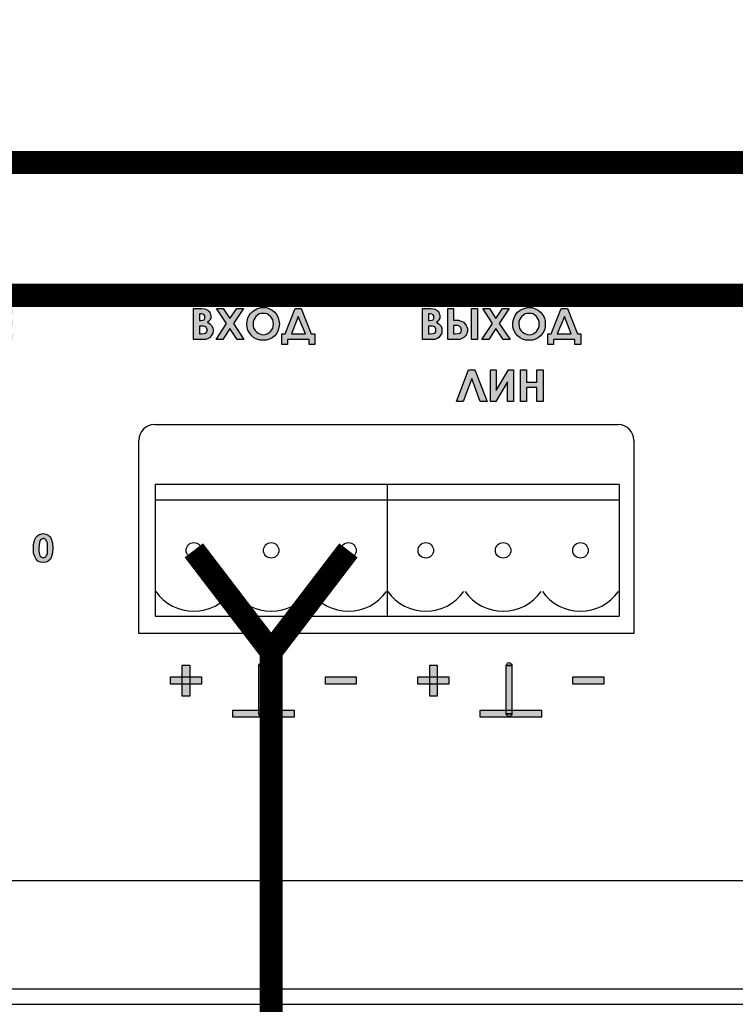
# Model space of a CAD drawing. Units: millimetres. Extents: x 1498 to 1926, y 1071 to 1309.
# Drawn here: x 1779 to 1791, y 1262 to 1278 of the extents above; entities that cross this region are included whole.
import ezdxf

# ---------------------------------------------------------------- set-up
doc = ezdxf.new("R2010")
doc.units = ezdxf.units.MM
doc.layers.add('Кабели', color=7, linetype='Continuous')

# ---------------------------------------------------------------- blocks, each defined once
blk = doc.blocks.new('A$C70497058')
at = {"color": 8}
for p, q in [((1.5, 3.5), (217, 3.5)), ((1, 0), (217.5, 0))]:
    blk.add_line(p, q, dxfattribs=at)
blk = doc.blocks.new('A$C0D180A73')
h = blk.add_hatch(color=8)
h.dxf.hatch_style = 1
h.paths.add_polyline_path([(52.869, 9.437), (52.369, 9.437), (52.369, 9.315), (52.869, 9.315)])
h.paths.add_polyline_path([(53.093, 11.352), (53.106, 11.393), (53.242, 11.751), (53.14, 11.751), (53.045, 11.474), (52.923, 11.751), (52.815, 11.751), (52.998, 11.366), (52.984, 11.345), (52.971, 11.339), (52.957, 11.332), (52.944, 11.332), (52.923, 11.332), (52.91, 11.339), (52.89, 11.352), (52.869, 11.372), (52.808, 11.311), (52.842, 11.278), (52.876, 11.257), (52.91, 11.237), (52.944, 11.237), (52.971, 11.237), (52.991, 11.244), (53.011, 11.251), (53.032, 11.264), (53.052, 11.284), (53.072, 11.311)])
h.paths.add_polyline_path([(53.465, 11.352), (53.431, 11.379), (53.404, 11.413), (53.384, 11.454), (53.377, 11.501), (53.384, 11.535), (53.39, 11.569), (53.404, 11.596), (53.431, 11.623), (53.458, 11.643), (53.485, 11.663), (53.519, 11.67), (53.553, 11.67), (53.593, 11.67), (53.634, 11.657), (53.668, 11.63), (53.708, 11.602), (53.776, 11.663), (53.749, 11.69), (53.729, 11.711), (53.702, 11.724), (53.675, 11.738), (53.614, 11.758), (53.553, 11.765), (53.519, 11.765), (53.478, 11.758), (53.451, 11.745), (53.417, 11.731), (53.384, 11.711), (53.357, 11.69), (53.336, 11.663), (53.316, 11.636), (53.302, 11.609), (53.289, 11.575), (53.282, 11.542), (53.282, 11.501), (53.289, 11.447), (53.302, 11.393), (53.323, 11.352), (53.357, 11.311), (53.397, 11.278), (53.445, 11.251), (53.492, 11.237), (53.553, 11.237), (53.614, 11.237), (53.668, 11.257), (53.715, 11.284), (53.769, 11.332), (53.708, 11.399), (53.668, 11.366), (53.627, 11.345), (53.593, 11.332), (53.553, 11.325), (53.505, 11.332)])
h.paths.add_polyline_path([(54.128, 11.562), (54.128, 11.251), (54.229, 11.251), (54.229, 11.751), (54.148, 11.751), (53.952, 11.427), (53.952, 11.751), (53.857, 11.751), (53.857, 11.251), (53.938, 11.251)])
h.paths.add_polyline_path([(54.527, 11.623), (54.669, 11.251), (54.771, 11.251), (54.581, 11.751), (54.48, 11.751), (54.284, 11.251), (54.385, 11.251)])
h.paths.add_polyline_path([(54.926, 11.474), (55.109, 11.474), (55.109, 11.569), (54.926, 11.569), (54.926, 11.657), (55.109, 11.657), (55.109, 11.751), (54.832, 11.751), (54.832, 11.251), (55.109, 11.251), (55.109, 11.345), (54.926, 11.345)])
h.paths.add_polyline_path([(55.299, 11.467), (55.468, 11.467), (55.468, 11.251), (55.562, 11.251), (55.562, 11.751), (55.468, 11.751), (55.468, 11.562), (55.299, 11.562), (55.299, 11.751), (55.197, 11.751), (55.197, 11.251), (55.299, 11.251)])
h.paths.add_polyline_path([(55.955, 11.562), (55.955, 11.251), (56.05, 11.251), (56.05, 11.751), (55.968, 11.751), (55.772, 11.427), (55.772, 11.751), (55.677, 11.751), (55.677, 11.251), (55.765, 11.251)])
h.paths.add_polyline_path([(56.442, 11.345), (56.259, 11.345), (56.259, 11.474), (56.442, 11.474), (56.442, 11.569), (56.259, 11.569), (56.259, 11.657), (56.442, 11.657), (56.442, 11.751), (56.165, 11.751), (56.165, 11.251), (56.442, 11.251)])
h.paths.add_polyline_path([(57.051, 7.698), (57.071, 7.739), (57.085, 7.8), (57.092, 7.874), (57.085, 7.955), (57.071, 8.009), (57.058, 8.036), (57.051, 8.057), (57.031, 8.07), (57.017, 8.084), (56.977, 8.104), (56.936, 8.111), (56.895, 8.104), (56.868, 8.097), (56.841, 8.077), (56.814, 8.05), (56.801, 8.016), (56.787, 7.976), (56.78, 7.928), (56.78, 7.874), (56.78, 7.793), (56.801, 7.739), (56.821, 7.698), (56.848, 7.664), (56.889, 7.651), (56.936, 7.644), (56.983, 7.651), (57.017, 7.664)])
h.paths.add_polyline_path([(56.936, 7.718), (56.923, 7.725), (56.909, 7.732), (56.895, 7.739), (56.882, 7.752), (56.875, 7.773), (56.868, 7.8), (56.862, 7.833), (56.862, 7.867), (56.868, 7.928), (56.875, 7.969), (56.882, 7.996), (56.895, 8.016), (56.916, 8.023), (56.936, 8.03), (56.95, 8.03), (56.963, 8.023), (56.977, 8.009), (56.983, 7.996), (56.997, 7.976), (57.004, 7.949), (57.004, 7.915), (57.004, 7.874), (57.004, 7.833), (57.004, 7.8), (56.997, 7.773), (56.983, 7.752), (56.977, 7.739), (56.963, 7.732), (56.95, 7.725)], flags=16)
h.paths.add_polyline_path([(52.68, 6.44), (52.558, 6.44), (52.558, 6.311), (52.68, 6.311)])
h.paths.add_polyline_path([(52.68, 6.629), (52.558, 6.629), (52.558, 6.44), (52.68, 6.44)])
h.paths.add_polyline_path([(52.558, 6.44), (52.369, 6.44), (52.369, 6.311), (52.558, 6.311)])
h.paths.add_polyline_path([(52.68, 6.311), (52.558, 6.311), (52.558, 6.128), (52.68, 6.128)])
h.paths.add_polyline_path([(52.869, 6.44), (52.68, 6.44), (52.68, 6.311), (52.869, 6.311)])
h = blk.add_hatch(color=8)
h.dxf.hatch_style = 1
h.paths.add_polyline_path([(60.712, 11.352), (60.732, 11.399), (60.746, 11.447), (60.752, 11.501), (60.746, 11.555), (60.732, 11.602), (60.712, 11.65), (60.678, 11.69), (60.637, 11.724), (60.59, 11.745), (60.543, 11.765), (60.488, 11.765), (60.455, 11.765), (60.421, 11.758), (60.387, 11.745), (60.36, 11.731), (60.333, 11.711), (60.306, 11.69), (60.279, 11.663), (60.265, 11.636), (60.245, 11.602), (60.238, 11.569), (60.231, 11.535), (60.225, 11.501), (60.231, 11.447), (60.245, 11.399), (60.272, 11.352), (60.306, 11.311), (60.34, 11.278), (60.387, 11.257), (60.434, 11.237), (60.495, 11.237), (60.543, 11.237), (60.59, 11.257), (60.637, 11.278), (60.678, 11.311)])
h.paths.add_polyline_path([(60.434, 11.339), (60.407, 11.352), (60.387, 11.366), (60.36, 11.393), (60.34, 11.427), (60.326, 11.46), (60.326, 11.501), (60.326, 11.535), (60.34, 11.569), (60.353, 11.596), (60.373, 11.623), (60.401, 11.643), (60.428, 11.663), (60.455, 11.67), (60.488, 11.67), (60.522, 11.67), (60.556, 11.663), (60.583, 11.643), (60.61, 11.623), (60.631, 11.596), (60.644, 11.569), (60.651, 11.535), (60.658, 11.501), (60.651, 11.467), (60.644, 11.433), (60.631, 11.406), (60.61, 11.379), (60.583, 11.359), (60.556, 11.339), (60.522, 11.332), (60.495, 11.325), (60.461, 11.332)], flags=16)
h.paths.add_polyline_path([(60.17, 11.751), (60.062, 11.751), (59.954, 11.589), (59.846, 11.751), (59.737, 11.751), (59.9, 11.508), (59.731, 11.251), (59.839, 11.251), (59.954, 11.427), (60.069, 11.251), (60.177, 11.251), (60.008, 11.508)])
h.paths.add_polyline_path([(59.629, 11.501), (59.589, 11.528), (59.616, 11.548), (59.629, 11.569), (59.643, 11.596), (59.643, 11.623), (59.643, 11.643), (59.636, 11.663), (59.629, 11.684), (59.616, 11.704), (59.602, 11.717), (59.582, 11.731), (59.568, 11.738), (59.541, 11.745), (59.501, 11.751), (59.44, 11.751), (59.365, 11.751), (59.365, 11.251), (59.507, 11.251), (59.561, 11.251), (59.602, 11.264), (59.636, 11.284), (59.656, 11.318), (59.677, 11.352), (59.683, 11.393), (59.677, 11.44), (59.656, 11.474)])
h.paths.add_polyline_path([(59.46, 11.467), (59.48, 11.467), (59.528, 11.467), (59.561, 11.454), (59.568, 11.44), (59.582, 11.427), (59.582, 11.413), (59.589, 11.399), (59.582, 11.372), (59.561, 11.352), (59.534, 11.345), (59.487, 11.339), (59.46, 11.339)], flags=16)
h.paths.add_polyline_path([(59.46, 11.555), (59.46, 11.663), (59.487, 11.663), (59.514, 11.657), (59.534, 11.65), (59.548, 11.63), (59.548, 11.609), (59.548, 11.589), (59.534, 11.569), (59.514, 11.562), (59.48, 11.555)], flags=16)
h.paths.add_polyline_path([(61.328, 11.339), (61.267, 11.339), (61.104, 11.751), (61.01, 11.751), (60.847, 11.339), (60.793, 11.339), (60.793, 11.169), (60.881, 11.169), (60.881, 11.251), (61.233, 11.251), (61.233, 11.169), (61.328, 11.169)])
h.paths.add_polyline_path([(60.949, 11.339), (61.057, 11.623), (61.172, 11.339)], flags=16)
h.paths.add_polyline_path([(63.378, 11.352), (63.378, 11.393), (63.378, 11.44), (63.358, 11.474), (63.33, 11.501), (63.29, 11.528), (63.317, 11.548), (63.33, 11.569), (63.344, 11.596), (63.344, 11.623), (63.344, 11.643), (63.337, 11.663), (63.33, 11.684), (63.317, 11.704), (63.303, 11.717), (63.283, 11.731), (63.27, 11.738), (63.242, 11.745), (63.202, 11.751), (63.141, 11.751), (63.067, 11.751), (63.067, 11.251), (63.209, 11.251), (63.263, 11.251), (63.303, 11.264), (63.33, 11.284), (63.358, 11.318)])
h.paths.add_polyline_path([(63.161, 11.339), (63.161, 11.467), (63.182, 11.467), (63.229, 11.467), (63.263, 11.454), (63.27, 11.44), (63.283, 11.427), (63.283, 11.413), (63.283, 11.399), (63.283, 11.372), (63.263, 11.352), (63.236, 11.345), (63.182, 11.339)], flags=16)
h.paths.add_polyline_path([(63.161, 11.555), (63.161, 11.663), (63.188, 11.663), (63.215, 11.657), (63.236, 11.65), (63.249, 11.63), (63.249, 11.609), (63.249, 11.589), (63.236, 11.569), (63.215, 11.562), (63.182, 11.555)], flags=16)
h.paths.add_polyline_path([(63.763, 11.311), (63.777, 11.332), (63.784, 11.352), (63.791, 11.379), (63.791, 11.399), (63.791, 11.427), (63.784, 11.454), (63.77, 11.474), (63.763, 11.494), (63.73, 11.528), (63.689, 11.548), (63.648, 11.562), (63.588, 11.562), (63.567, 11.562), (63.567, 11.751), (63.473, 11.751), (63.473, 11.251), (63.615, 11.251), (63.669, 11.251), (63.703, 11.264), (63.736, 11.284)])
h.paths.add_polyline_path([(63.567, 11.339), (63.567, 11.474), (63.588, 11.474), (63.635, 11.474), (63.669, 11.46), (63.682, 11.447), (63.689, 11.433), (63.689, 11.42), (63.696, 11.406), (63.689, 11.372), (63.676, 11.352), (63.642, 11.345), (63.594, 11.339)], flags=16)
h.paths.add_polyline_path([(63.953, 11.751), (63.858, 11.751), (63.858, 11.251), (63.953, 11.251)])
h.paths.add_polyline_path([(64.305, 11.508), (64.467, 11.751), (64.359, 11.751), (64.251, 11.589), (64.149, 11.751), (64.041, 11.751), (64.197, 11.508), (64.027, 11.251), (64.136, 11.251), (64.251, 11.427), (64.372, 11.251), (64.481, 11.251)])
h.paths.add_polyline_path([(65.036, 11.399), (65.049, 11.447), (65.049, 11.501), (65.049, 11.555), (65.036, 11.602), (65.009, 11.65), (64.975, 11.69), (64.934, 11.724), (64.887, 11.745), (64.839, 11.765), (64.792, 11.765), (64.758, 11.765), (64.724, 11.758), (64.691, 11.745), (64.657, 11.731), (64.63, 11.711), (64.603, 11.69), (64.582, 11.663), (64.562, 11.636), (64.548, 11.602), (64.535, 11.569), (64.528, 11.535), (64.528, 11.501), (64.528, 11.447), (64.542, 11.399), (64.569, 11.352), (64.603, 11.311), (64.643, 11.278), (64.684, 11.257), (64.738, 11.237), (64.792, 11.237), (64.846, 11.237), (64.894, 11.257), (64.934, 11.278), (64.975, 11.311), (65.009, 11.352)])
h.paths.add_polyline_path([(64.636, 11.427), (64.63, 11.46), (64.623, 11.501), (64.623, 11.535), (64.636, 11.569), (64.65, 11.596), (64.67, 11.623), (64.697, 11.643), (64.724, 11.663), (64.758, 11.67), (64.792, 11.67), (64.826, 11.67), (64.853, 11.663), (64.88, 11.643), (64.907, 11.623), (64.927, 11.596), (64.941, 11.569), (64.954, 11.535), (64.954, 11.501), (64.954, 11.467), (64.941, 11.433), (64.927, 11.406), (64.907, 11.379), (64.88, 11.359), (64.853, 11.339), (64.826, 11.332), (64.792, 11.325), (64.758, 11.332), (64.731, 11.339), (64.711, 11.352), (64.684, 11.366), (64.657, 11.393)], flags=16)
h.paths.add_polyline_path([(65.624, 11.339), (65.57, 11.339), (65.408, 11.751), (65.306, 11.751), (65.144, 11.339), (65.09, 11.339), (65.09, 11.169), (65.184, 11.169), (65.184, 11.251), (65.53, 11.251), (65.53, 11.169), (65.624, 11.169)])
h.paths.add_polyline_path([(65.245, 11.339), (65.36, 11.623), (65.469, 11.339)], flags=16)
h.paths.add_polyline_path([(64.535, 10.757), (64.454, 10.757), (64.257, 10.425), (64.257, 10.757), (64.163, 10.757), (64.163, 10.249), (64.251, 10.249), (64.44, 10.567), (64.44, 10.249), (64.535, 10.249)])
h.paths.add_polyline_path([(64.745, 10.472), (64.914, 10.472), (64.914, 10.249), (65.015, 10.249), (65.015, 10.757), (64.914, 10.757), (64.914, 10.56), (64.745, 10.56), (64.745, 10.757), (64.65, 10.757), (64.65, 10.249), (64.745, 10.249)])
h.paths.add_polyline_path([(63.865, 10.621), (64, 10.249), (64.109, 10.249), (63.912, 10.757), (63.811, 10.757), (63.615, 10.249), (63.723, 10.249)])
h.paths.add_polyline_path([(65.996, 5.797), (65.496, 5.797), (65.496, 5.675), (65.996, 5.675)])
h.paths.add_polyline_path([(64.508, 5.979), (64.42, 5.979), (64.42, 5.249), (64.508, 5.249)])
h.paths.add_polyline_path([(64.42, 5.195), (64.42, 5.249), (63.994, 5.249), (63.994, 5.147), (64.995, 5.147), (64.995, 5.249), (64.508, 5.249), (64.508, 5.195), (64.508, 5.181), (64.494, 5.167), (64.481, 5.154), (64.467, 5.154), (64.447, 5.154), (64.433, 5.167), (64.427, 5.181)])
h.paths.add_polyline_path([(64.508, 5.249), (64.42, 5.249), (64.42, 5.195), (64.508, 5.195)], flags=17)
h.paths.add_polyline_path([(64.508, 5.181), (64.508, 5.195), (64.42, 5.195), (64.427, 5.181), (64.433, 5.167), (64.447, 5.154), (64.467, 5.154), (64.481, 5.154), (64.494, 5.167)], flags=17)
h.paths.add_polyline_path([(63.303, 5.675), (63.182, 5.675), (63.182, 5.485), (63.303, 5.485)])
h.paths.add_polyline_path([(63.303, 5.986), (63.182, 5.986), (63.182, 5.797), (63.303, 5.797)])
h.paths.add_polyline_path([(63.303, 5.797), (63.182, 5.797), (63.182, 5.675), (63.303, 5.675)])
h.paths.add_polyline_path([(63.493, 5.797), (63.303, 5.797), (63.303, 5.675), (63.493, 5.675)])
h.paths.add_polyline_path([(63.182, 5.797), (62.992, 5.797), (62.992, 5.675), (63.182, 5.675)])
h.paths.add_polyline_path([(61.991, 5.797), (61.497, 5.797), (61.497, 5.675), (61.991, 5.675)])
h.paths.add_polyline_path([(59.304, 5.986), (59.183, 5.986), (59.183, 5.797), (59.304, 5.797)])
h.paths.add_polyline_path([(59.304, 5.797), (59.183, 5.797), (59.183, 5.675), (59.304, 5.675)])
h.paths.add_polyline_path([(59.304, 5.675), (59.183, 5.675), (59.183, 5.485), (59.304, 5.485)])
h.paths.add_polyline_path([(59.183, 5.797), (58.993, 5.797), (58.993, 5.675), (59.183, 5.675)])
h.paths.add_polyline_path([(59.494, 5.797), (59.304, 5.797), (59.304, 5.675), (59.494, 5.675)])
h.paths.add_polyline_path([(60.509, 5.979), (60.421, 5.979), (60.421, 5.249), (60.509, 5.249)])
h.paths.add_polyline_path([(60.421, 5.249), (59.995, 5.249), (59.995, 5.147), (60.996, 5.147), (60.996, 5.249), (60.509, 5.249), (60.509, 5.195), (60.509, 5.181), (60.495, 5.167), (60.482, 5.154), (60.468, 5.154), (60.448, 5.154), (60.434, 5.167), (60.428, 5.181), (60.421, 5.195)])
h.paths.add_polyline_path([(60.509, 5.249), (60.421, 5.249), (60.421, 5.195), (60.509, 5.195)], flags=17)
h.paths.add_polyline_path([(60.509, 5.195), (60.421, 5.195), (60.428, 5.181), (60.434, 5.167), (60.448, 5.154), (60.468, 5.154), (60.482, 5.154), (60.495, 5.167), (60.509, 5.181)], flags=17)
h.paths.add_polyline_path([(60.509, 6), (60.495, 6.013), (60.482, 6.02), (60.468, 6.027), (60.448, 6.02), (60.434, 6.013), (60.428, 6), (60.421, 5.979), (60.509, 5.979)])
h.paths.add_polyline_path([(64.494, 6.013), (64.481, 6.02), (64.467, 6.027), (64.447, 6.02), (64.433, 6.013), (64.427, 6), (64.42, 5.979), (64.508, 5.979), (64.508, 6)])
at = {"color": 8}
for p, q in [((59.365, 11.251), (59.365, 11.751)), ((59.365, 11.751), (59.44, 11.751)), ((59.44, 11.751), (59.501, 11.751)), ((59.46, 11.663), (59.46, 11.555)), ((59.487, 11.663), (59.46, 11.663)), ((59.46, 11.663), (59.46, 11.663)), ((59.514, 11.657), (59.487, 11.663)), ((59.501, 11.751), (59.541, 11.745)), ((59.534, 11.65), (59.514, 11.657)), ((59.548, 11.63), (59.534, 11.65)), ((59.541, 11.745), (59.568, 11.738)), ((59.548, 11.609), (59.548, 11.63)), ((59.568, 11.738), (59.582, 11.731)), ((59.582, 11.731), (59.602, 11.717)), ((59.602, 11.717), (59.616, 11.704)), ((59.616, 11.704), (59.629, 11.684)), ((59.629, 11.684), (59.636, 11.663)), ((59.636, 11.663), (59.643, 11.643)), ((59.643, 11.643), (59.643, 11.623)), ((59.643, 11.623), (59.643, 11.596)), ((59.737, 11.751), (59.846, 11.751)), ((59.9, 11.508), (59.737, 11.751)), ((59.737, 11.751), (59.737, 11.751)), ((59.846, 11.751), (59.954, 11.589)), ((59.954, 11.589), (60.062, 11.751)), ((60.17, 11.751), (60.008, 11.508)), ((60.062, 11.751), (60.17, 11.751)), ((60.245, 11.602), (60.265, 11.636)), ((60.265, 11.636), (60.279, 11.663)), ((60.279, 11.663), (60.306, 11.69)), ((60.306, 11.69), (60.333, 11.711)), ((60.333, 11.711), (60.36, 11.731)), ((60.373, 11.623), (60.353, 11.596)), ((60.36, 11.731), (60.387, 11.745)), ((60.401, 11.643), (60.373, 11.623)), ((60.387, 11.745), (60.421, 11.758)), ((60.428, 11.663), (60.401, 11.643)), ((60.421, 11.758), (60.455, 11.765)), ((60.455, 11.67), (60.428, 11.663)), ((60.455, 11.765), (60.488, 11.765)), ((60.488, 11.67), (60.455, 11.67)), ((60.488, 11.765), (60.543, 11.765)), ((60.488, 11.765), (60.488, 11.765)), ((60.522, 11.67), (60.488, 11.67)), ((60.488, 11.67), (60.488, 11.67)), ((60.556, 11.663), (60.522, 11.67)), ((60.543, 11.765), (60.59, 11.745)), ((60.583, 11.643), (60.556, 11.663)), ((60.61, 11.623), (60.583, 11.643)), ((60.59, 11.745), (60.637, 11.724)), ((60.631, 11.596), (60.61, 11.623)), ((60.637, 11.724), (60.678, 11.69)), ((60.678, 11.69), (60.712, 11.65)), ((60.712, 11.65), (60.732, 11.602)), ((60.847, 11.339), (61.01, 11.751)), ((61.057, 11.623), (60.949, 11.339)), ((61.01, 11.751), (61.104, 11.751)), ((61.01, 11.751), (61.01, 11.751)), ((61.172, 11.339), (61.057, 11.623)), ((61.057, 11.623), (61.057, 11.623)), ((61.104, 11.751), (61.267, 11.339)), ((63.067, 11.251), (63.067, 11.751)), ((63.067, 11.751), (63.141, 11.751)), ((63.141, 11.751), (63.202, 11.751)), ((63.161, 11.663), (63.161, 11.555)), ((63.188, 11.663), (63.161, 11.663)), ((63.161, 11.663), (63.161, 11.663)), ((63.215, 11.657), (63.188, 11.663)), ((63.202, 11.751), (63.242, 11.745)), ((63.236, 11.65), (63.215, 11.657)), ((63.249, 11.63), (63.236, 11.65)), ((63.242, 11.745), (63.27, 11.738)), ((63.249, 11.609), (63.249, 11.63)), ((63.27, 11.738), (63.283, 11.731)), ((63.283, 11.731), (63.303, 11.717)), ((63.303, 11.717), (63.317, 11.704)), ((63.317, 11.704), (63.33, 11.684)), ((63.33, 11.684), (63.337, 11.663)), ((63.337, 11.663), (63.344, 11.643)), ((63.344, 11.643), (63.344, 11.623)), ((63.344, 11.623), (63.344, 11.596)), ((63.473, 11.251), (63.473, 11.751)), ((63.473, 11.751), (63.567, 11.751)), ((63.567, 11.751), (63.567, 11.562)), ((63.858, 11.751), (63.953, 11.751)), ((63.858, 11.251), (63.858, 11.751)), ((63.858, 11.751), (63.858, 11.751)), ((63.953, 11.751), (63.953, 11.251)), ((64.041, 11.751), (64.149, 11.751)), ((64.197, 11.508), (64.041, 11.751)), ((64.041, 11.751), (64.041, 11.751)), ((64.149, 11.751), (64.251, 11.589)), ((64.251, 11.589), (64.359, 11.751)), ((64.467, 11.751), (64.305, 11.508)), ((64.359, 11.751), (64.467, 11.751)), ((64.548, 11.602), (64.562, 11.636)), ((64.562, 11.636), (64.582, 11.663)), ((64.582, 11.663), (64.603, 11.69)), ((64.603, 11.69), (64.63, 11.711)), ((64.63, 11.711), (64.657, 11.731)), ((64.67, 11.623), (64.65, 11.596)), ((64.657, 11.731), (64.691, 11.745)), ((64.697, 11.643), (64.67, 11.623)), ((64.691, 11.745), (64.724, 11.758)), ((64.724, 11.663), (64.697, 11.643)), ((64.724, 11.758), (64.758, 11.765)), ((64.758, 11.67), (64.724, 11.663)), ((64.758, 11.765), (64.792, 11.765)), ((64.792, 11.67), (64.758, 11.67)), ((64.792, 11.765), (64.839, 11.765)), ((64.792, 11.765), (64.792, 11.765)), ((64.826, 11.67), (64.792, 11.67)), ((64.792, 11.67), (64.792, 11.67)), ((64.853, 11.663), (64.826, 11.67)), ((64.839, 11.765), (64.887, 11.745)), ((64.88, 11.643), (64.853, 11.663)), ((64.907, 11.623), (64.88, 11.643)), ((64.887, 11.745), (64.934, 11.724)), ((64.927, 11.596), (64.907, 11.623)), ((64.934, 11.724), (64.975, 11.69)), ((64.975, 11.69), (65.009, 11.65)), ((65.009, 11.65), (65.036, 11.602)), ((65.144, 11.339), (65.306, 11.751)), ((65.36, 11.623), (65.245, 11.339)), ((65.306, 11.751), (65.408, 11.751)), ((65.306, 11.751), (65.306, 11.751)), ((65.469, 11.339), (65.36, 11.623)), ((65.36, 11.623), (65.36, 11.623)), ((65.408, 11.751), (65.57, 11.339)), ((59.46, 11.555), (59.48, 11.555)), ((59.46, 11.467), (59.46, 11.339)), ((59.48, 11.467), (59.46, 11.467)), ((59.46, 11.467), (59.46, 11.467)), ((59.48, 11.555), (59.514, 11.562)), ((59.528, 11.467), (59.48, 11.467)), ((59.514, 11.562), (59.534, 11.569)), ((59.561, 11.454), (59.528, 11.467)), ((59.534, 11.569), (59.548, 11.589)), ((59.548, 11.589), (59.548, 11.609)), ((59.616, 11.548), (59.589, 11.528)), ((59.589, 11.528), (59.629, 11.501)), ((59.629, 11.569), (59.616, 11.548)), ((59.643, 11.596), (59.629, 11.569)), ((59.629, 11.501), (59.656, 11.474)), ((59.656, 11.474), (59.677, 11.44)), ((59.731, 11.251), (59.9, 11.508)), ((60.008, 11.508), (60.177, 11.251)), ((60.225, 11.501), (60.231, 11.535)), ((60.231, 11.447), (60.225, 11.501)), ((60.231, 11.535), (60.238, 11.569)), ((60.238, 11.569), (60.245, 11.602)), ((60.34, 11.569), (60.326, 11.535)), ((60.326, 11.535), (60.326, 11.501)), ((60.326, 11.501), (60.326, 11.46)), ((60.353, 11.596), (60.34, 11.569)), ((60.644, 11.569), (60.631, 11.596)), ((60.651, 11.535), (60.644, 11.569)), ((60.644, 11.433), (60.651, 11.467)), ((60.658, 11.501), (60.651, 11.535)), ((60.651, 11.467), (60.658, 11.501)), ((60.732, 11.602), (60.746, 11.555)), ((60.746, 11.555), (60.752, 11.501)), ((60.752, 11.501), (60.746, 11.447)), ((63.161, 11.555), (63.182, 11.555)), ((63.161, 11.467), (63.161, 11.339)), ((63.182, 11.467), (63.161, 11.467)), ((63.161, 11.467), (63.161, 11.467)), ((63.182, 11.555), (63.215, 11.562)), ((63.229, 11.467), (63.182, 11.467)), ((63.215, 11.562), (63.236, 11.569)), ((63.263, 11.454), (63.229, 11.467)), ((63.236, 11.569), (63.249, 11.589)), ((63.249, 11.589), (63.249, 11.609)), ((63.317, 11.548), (63.29, 11.528)), ((63.29, 11.528), (63.33, 11.501)), ((63.33, 11.569), (63.317, 11.548)), ((63.344, 11.596), (63.33, 11.569)), ((63.33, 11.501), (63.358, 11.474)), ((63.358, 11.474), (63.378, 11.44)), ((63.567, 11.562), (63.588, 11.562)), ((63.567, 11.474), (63.567, 11.339)), ((63.588, 11.474), (63.567, 11.474)), ((63.567, 11.474), (63.567, 11.474)), ((63.588, 11.562), (63.648, 11.562)), ((63.635, 11.474), (63.588, 11.474)), ((63.669, 11.46), (63.635, 11.474)), ((63.648, 11.562), (63.689, 11.548)), ((63.689, 11.548), (63.73, 11.528)), ((63.73, 11.528), (63.763, 11.494)), ((63.763, 11.494), (63.77, 11.474)), ((63.77, 11.474), (63.784, 11.454)), ((64.027, 11.251), (64.197, 11.508)), ((64.305, 11.508), (64.481, 11.251)), ((64.528, 11.535), (64.535, 11.569)), ((64.528, 11.501), (64.528, 11.535)), ((64.528, 11.447), (64.528, 11.501)), ((64.535, 11.569), (64.548, 11.602)), ((64.636, 11.569), (64.623, 11.535)), ((64.623, 11.535), (64.623, 11.501)), ((64.623, 11.501), (64.63, 11.46)), ((64.65, 11.596), (64.636, 11.569)), ((64.941, 11.569), (64.927, 11.596)), ((64.954, 11.535), (64.941, 11.569)), ((64.941, 11.433), (64.954, 11.467)), ((64.954, 11.501), (64.954, 11.535)), ((64.954, 11.467), (64.954, 11.501)), ((65.036, 11.602), (65.049, 11.555)), ((65.049, 11.555), (65.049, 11.501)), ((65.049, 11.501), (65.049, 11.447)), ((59.46, 11.339), (59.487, 11.339)), ((59.487, 11.339), (59.534, 11.345)), ((59.534, 11.345), (59.561, 11.352)), ((59.568, 11.44), (59.561, 11.454)), ((59.561, 11.352), (59.582, 11.372)), ((59.582, 11.427), (59.568, 11.44)), ((59.582, 11.413), (59.582, 11.427)), ((59.589, 11.399), (59.582, 11.413)), ((59.582, 11.372), (59.589, 11.399)), ((59.656, 11.318), (59.636, 11.284)), ((59.677, 11.352), (59.656, 11.318)), ((59.677, 11.44), (59.683, 11.393)), ((59.683, 11.393), (59.677, 11.352)), ((59.954, 11.427), (59.839, 11.251)), ((60.069, 11.251), (59.954, 11.427)), ((60.245, 11.399), (60.231, 11.447)), ((60.272, 11.352), (60.245, 11.399)), ((60.306, 11.311), (60.272, 11.352)), ((60.34, 11.278), (60.306, 11.311)), ((60.326, 11.46), (60.34, 11.427)), ((60.34, 11.427), (60.36, 11.393)), ((60.36, 11.393), (60.387, 11.366)), ((60.387, 11.366), (60.407, 11.352)), ((60.407, 11.352), (60.434, 11.339)), ((60.434, 11.339), (60.461, 11.332)), ((60.461, 11.332), (60.495, 11.325)), ((60.495, 11.325), (60.522, 11.332)), ((60.522, 11.332), (60.556, 11.339)), ((60.556, 11.339), (60.583, 11.359)), ((60.583, 11.359), (60.61, 11.379)), ((60.61, 11.379), (60.631, 11.406)), ((60.631, 11.406), (60.644, 11.433)), ((60.678, 11.311), (60.637, 11.278)), ((60.712, 11.352), (60.678, 11.311)), ((60.732, 11.399), (60.712, 11.352)), ((60.746, 11.447), (60.732, 11.399)), ((60.793, 11.169), (60.793, 11.339)), ((60.793, 11.339), (60.847, 11.339)), ((60.949, 11.339), (61.172, 11.339)), ((61.267, 11.339), (61.328, 11.339)), ((61.328, 11.339), (61.328, 11.169)), ((63.161, 11.339), (63.182, 11.339)), ((63.182, 11.339), (63.236, 11.345)), ((63.236, 11.345), (63.263, 11.352)), ((63.27, 11.44), (63.263, 11.454)), ((63.263, 11.352), (63.283, 11.372)), ((63.283, 11.427), (63.27, 11.44)), ((63.283, 11.413), (63.283, 11.427)), ((63.283, 11.399), (63.283, 11.413)), ((63.283, 11.372), (63.283, 11.399)), ((63.358, 11.318), (63.33, 11.284)), ((63.378, 11.352), (63.358, 11.318)), ((63.378, 11.44), (63.378, 11.393)), ((63.378, 11.393), (63.378, 11.352)), ((63.567, 11.339), (63.594, 11.339)), ((63.594, 11.339), (63.642, 11.345)), ((63.642, 11.345), (63.676, 11.352)), ((63.682, 11.447), (63.669, 11.46)), ((63.676, 11.352), (63.689, 11.372)), ((63.689, 11.433), (63.682, 11.447)), ((63.689, 11.42), (63.689, 11.433)), ((63.696, 11.406), (63.689, 11.42)), ((63.689, 11.372), (63.696, 11.406)), ((63.763, 11.311), (63.736, 11.284)), ((63.777, 11.332), (63.763, 11.311)), ((63.784, 11.352), (63.777, 11.332)), ((63.784, 11.454), (63.791, 11.427)), ((63.791, 11.379), (63.784, 11.352)), ((63.791, 11.427), (63.791, 11.399)), ((63.791, 11.399), (63.791, 11.379)), ((64.251, 11.427), (64.136, 11.251)), ((64.372, 11.251), (64.251, 11.427)), ((64.542, 11.399), (64.528, 11.447)), ((64.569, 11.352), (64.542, 11.399)), ((64.603, 11.311), (64.569, 11.352)), ((64.643, 11.278), (64.603, 11.311)), ((64.63, 11.46), (64.636, 11.427)), ((64.636, 11.427), (64.657, 11.393)), ((64.657, 11.393), (64.684, 11.366)), ((64.684, 11.366), (64.711, 11.352)), ((64.711, 11.352), (64.731, 11.339)), ((64.731, 11.339), (64.758, 11.332)), ((64.758, 11.332), (64.792, 11.325)), ((64.792, 11.325), (64.826, 11.332)), ((64.826, 11.332), (64.853, 11.339)), ((64.853, 11.339), (64.88, 11.359)), ((64.88, 11.359), (64.907, 11.379)), ((64.907, 11.379), (64.927, 11.406)), ((64.927, 11.406), (64.941, 11.433)), ((64.975, 11.311), (64.934, 11.278)), ((65.009, 11.352), (64.975, 11.311)), ((65.036, 11.399), (65.009, 11.352)), ((65.049, 11.447), (65.036, 11.399)), ((65.09, 11.169), (65.09, 11.339)), ((65.09, 11.339), (65.144, 11.339)), ((65.245, 11.339), (65.469, 11.339)), ((65.57, 11.339), (65.624, 11.339)), ((65.624, 11.339), (65.624, 11.169)), ((59.507, 11.251), (59.365, 11.251)), ((59.365, 11.251), (59.365, 11.251)), ((59.561, 11.251), (59.507, 11.251)), ((59.602, 11.264), (59.561, 11.251)), ((59.636, 11.284), (59.602, 11.264)), ((59.839, 11.251), (59.731, 11.251)), ((60.177, 11.251), (60.069, 11.251)), ((60.387, 11.257), (60.34, 11.278)), ((60.434, 11.237), (60.387, 11.257)), ((60.495, 11.237), (60.434, 11.237)), ((60.543, 11.237), (60.495, 11.237)), ((60.59, 11.257), (60.543, 11.237)), ((60.637, 11.278), (60.59, 11.257)), ((60.881, 11.169), (60.793, 11.169)), ((61.233, 11.251), (60.881, 11.251)), ((60.881, 11.251), (60.881, 11.169)), ((61.233, 11.169), (61.233, 11.251)), ((61.328, 11.169), (61.233, 11.169)), ((63.209, 11.251), (63.067, 11.251)), ((63.067, 11.251), (63.067, 11.251)), ((63.263, 11.251), (63.209, 11.251)), ((63.303, 11.264), (63.263, 11.251)), ((63.33, 11.284), (63.303, 11.264)), ((63.615, 11.251), (63.473, 11.251)), ((63.473, 11.251), (63.473, 11.251)), ((63.669, 11.251), (63.615, 11.251)), ((63.703, 11.264), (63.669, 11.251)), ((63.736, 11.284), (63.703, 11.264)), ((63.953, 11.251), (63.858, 11.251)), ((64.136, 11.251), (64.027, 11.251)), ((64.481, 11.251), (64.372, 11.251)), ((64.684, 11.257), (64.643, 11.278)), ((64.738, 11.237), (64.684, 11.257)), ((64.792, 11.237), (64.738, 11.237)), ((64.846, 11.237), (64.792, 11.237)), ((64.894, 11.257), (64.846, 11.237)), ((64.934, 11.278), (64.894, 11.257)), ((65.184, 11.169), (65.09, 11.169)), ((65.53, 11.251), (65.184, 11.251)), ((65.184, 11.251), (65.184, 11.169)), ((65.53, 11.169), (65.53, 11.251)), ((65.624, 11.169), (65.53, 11.169)), ((63.615, 10.249), (63.811, 10.757)), ((63.811, 10.757), (63.912, 10.757)), ((63.912, 10.757), (64.109, 10.249)), ((64.163, 10.249), (64.163, 10.757)), ((64.163, 10.757), (64.257, 10.757)), ((64.257, 10.757), (64.257, 10.425)), ((64.257, 10.425), (64.454, 10.757)), ((64.454, 10.757), (64.535, 10.757)), ((64.535, 10.757), (64.535, 10.249)), ((64.535, 10.757), (64.535, 10.757)), ((64.65, 10.757), (64.745, 10.757)), ((64.65, 10.249), (64.65, 10.757)), ((64.65, 10.757), (64.65, 10.757)), ((64.745, 10.757), (64.745, 10.56)), ((64.914, 10.56), (64.914, 10.757)), ((64.914, 10.757), (65.015, 10.757)), ((65.015, 10.757), (65.015, 10.249)), ((63.865, 10.621), (63.723, 10.249)), ((64, 10.249), (63.865, 10.621)), ((64.44, 10.567), (64.251, 10.249)), ((64.44, 10.249), (64.44, 10.567)), ((64.745, 10.56), (64.914, 10.56)), ((64.914, 10.472), (64.745, 10.472)), ((64.745, 10.472), (64.745, 10.249)), ((64.914, 10.249), (64.914, 10.472)), ((63.723, 10.249), (63.615, 10.249)), ((64.109, 10.249), (64, 10.249)), ((64, 10.249), (64, 10.249)), ((64.251, 10.249), (64.163, 10.249)), ((64.535, 10.249), (64.44, 10.249)), ((64.745, 10.249), (64.65, 10.249)), ((65.015, 10.249), (64.914, 10.249)), ((58.732, 9.873), (66.23, 9.873)), ((58.482, 6.498), (58.482, 9.623)), ((66.48, 9.623), (66.48, 6.498)), ((58.744, 8.903), (58.744, 6.778)), ((62.494, 8.903), (58.744, 8.903)), ((62.494, 8.903), (62.494, 6.778)), ((66.244, 8.903), (62.494, 8.903)), ((62.494, 8.903), (62.494, 6.778)), ((62.494, 8.903), (62.494, 6.778)), ((66.244, 8.903), (66.244, 6.778)), ((66.244, 8.903), (66.244, 6.778)), ((62.494, 8.653), (58.744, 8.653)), ((66.244, 8.653), (62.494, 8.653)), ((56.78, 7.928), (56.787, 7.976)), ((56.787, 7.976), (56.801, 8.016)), ((56.801, 8.016), (56.814, 8.05)), ((56.814, 8.05), (56.841, 8.077)), ((56.841, 8.077), (56.868, 8.097)), ((56.868, 8.097), (56.895, 8.104)), ((56.875, 7.969), (56.868, 7.928)), ((56.882, 7.996), (56.875, 7.969)), ((56.895, 8.016), (56.882, 7.996)), ((56.895, 8.104), (56.936, 8.111)), ((56.916, 8.023), (56.895, 8.016)), ((56.936, 8.03), (56.916, 8.023)), ((56.936, 8.111), (56.977, 8.104)), ((56.936, 8.111), (56.936, 8.111)), ((56.95, 8.03), (56.936, 8.03)), ((56.936, 8.03), (56.936, 8.03)), ((56.963, 8.023), (56.95, 8.03)), ((56.977, 8.009), (56.963, 8.023)), ((56.977, 8.104), (57.017, 8.084)), ((56.983, 7.996), (56.977, 8.009)), ((56.997, 7.976), (56.983, 7.996)), ((57.004, 7.949), (56.997, 7.976)), ((57.017, 8.084), (57.031, 8.07)), ((57.031, 8.07), (57.051, 8.057)), ((57.051, 8.057), (57.058, 8.036)), ((57.058, 8.036), (57.071, 8.009)), ((57.071, 8.009), (57.085, 7.955)), ((56.78, 7.874), (56.78, 7.928)), ((56.78, 7.793), (56.78, 7.874)), ((56.868, 7.928), (56.862, 7.867)), ((56.862, 7.867), (56.862, 7.833)), ((56.862, 7.833), (56.868, 7.8)), ((57.004, 7.915), (57.004, 7.949)), ((57.004, 7.874), (57.004, 7.915)), ((57.004, 7.833), (57.004, 7.874)), ((57.004, 7.8), (57.004, 7.833)), ((57.085, 7.955), (57.092, 7.874)), ((57.092, 7.874), (57.085, 7.8)), ((61.869, 7.84), (61.869, 7.84)), ((65.619, 7.84), (65.619, 7.84)), ((56.801, 7.739), (56.78, 7.793)), ((56.821, 7.698), (56.801, 7.739)), ((56.848, 7.664), (56.821, 7.698)), ((56.889, 7.651), (56.848, 7.664)), ((56.868, 7.8), (56.875, 7.773)), ((56.875, 7.773), (56.882, 7.752)), ((56.882, 7.752), (56.895, 7.739)), ((56.936, 7.644), (56.889, 7.651)), ((56.895, 7.739), (56.909, 7.732)), ((56.909, 7.732), (56.923, 7.725)), ((56.923, 7.725), (56.936, 7.718)), ((56.936, 7.718), (56.95, 7.725)), ((56.983, 7.651), (56.936, 7.644)), ((56.95, 7.725), (56.963, 7.732)), ((56.963, 7.732), (56.977, 7.739)), ((56.977, 7.739), (56.983, 7.752)), ((56.983, 7.752), (56.997, 7.773)), ((57.017, 7.664), (56.983, 7.651)), ((56.997, 7.773), (57.004, 7.8)), ((57.051, 7.698), (57.017, 7.664)), ((57.071, 7.739), (57.051, 7.698)), ((57.085, 7.8), (57.071, 7.739)), ((58.744, 6.778), (62.494, 6.778)), ((62.494, 6.778), (66.244, 6.778)), ((66.48, 6.498), (58.482, 6.498)), ((59.183, 5.485), (59.183, 5.986)), ((59.183, 5.986), (59.304, 5.986)), ((59.304, 5.986), (59.304, 5.485)), ((60.421, 5.979), (60.428, 6)), ((60.421, 5.195), (60.421, 5.979)), ((60.421, 5.979), (60.509, 5.979)), ((60.509, 5.979), (60.421, 5.979)), ((60.421, 5.979), (60.421, 5.979)), ((60.428, 6), (60.434, 6.013)), ((60.434, 6.013), (60.448, 6.02)), ((60.448, 6.02), (60.468, 6.027)), ((60.468, 6.027), (60.482, 6.02)), ((60.482, 6.02), (60.495, 6.013)), ((60.495, 6.013), (60.509, 6)), ((60.509, 6), (60.509, 5.979)), ((60.509, 5.979), (60.509, 5.195)), ((60.509, 5.979), (60.509, 5.979)), ((63.182, 5.485), (63.182, 5.986)), ((63.182, 5.986), (63.303, 5.986)), ((63.303, 5.986), (63.303, 5.485)), ((64.42, 5.979), (64.427, 6)), ((64.42, 5.195), (64.42, 5.979)), ((64.42, 5.979), (64.508, 5.979)), ((64.508, 5.979), (64.42, 5.979)), ((64.42, 5.979), (64.42, 5.979)), ((64.427, 6), (64.433, 6.013)), ((64.433, 6.013), (64.447, 6.02)), ((64.447, 6.02), (64.467, 6.027)), ((64.467, 6.027), (64.481, 6.02)), ((64.481, 6.02), (64.494, 6.013)), ((64.494, 6.013), (64.508, 6)), ((64.508, 6), (64.508, 5.979)), ((64.508, 5.979), (64.508, 5.195)), ((64.508, 5.979), (64.508, 5.979)), ((58.993, 5.797), (59.494, 5.797)), ((58.993, 5.675), (58.993, 5.797)), ((58.993, 5.797), (58.993, 5.797)), ((59.494, 5.797), (59.494, 5.675)), ((61.497, 5.797), (61.991, 5.797)), ((61.497, 5.675), (61.497, 5.797)), ((61.497, 5.797), (61.497, 5.797)), ((61.991, 5.797), (61.991, 5.675)), ((62.992, 5.797), (63.493, 5.797)), ((62.992, 5.675), (62.992, 5.797)), ((62.992, 5.797), (62.992, 5.797)), ((63.493, 5.797), (63.493, 5.675)), ((65.496, 5.797), (65.996, 5.797)), ((65.496, 5.675), (65.496, 5.797)), ((65.496, 5.797), (65.496, 5.797)), ((65.996, 5.797), (65.996, 5.675)), ((59.494, 5.675), (58.993, 5.675)), ((61.991, 5.675), (61.497, 5.675)), ((63.493, 5.675), (62.992, 5.675)), ((65.996, 5.675), (65.496, 5.675)), ((59.304, 5.485), (59.183, 5.485)), ((59.183, 5.485), (59.183, 5.485)), ((63.303, 5.485), (63.182, 5.485)), ((63.182, 5.485), (63.182, 5.485)), ((59.995, 5.249), (59.995, 5.147)), ((60.996, 5.249), (59.995, 5.249)), ((59.995, 5.249), (59.995, 5.249)), ((59.995, 5.249), (59.995, 5.147)), ((60.996, 5.249), (59.995, 5.249)), ((59.995, 5.249), (59.995, 5.249)), ((59.995, 5.147), (60.996, 5.147)), ((59.995, 5.147), (60.996, 5.147)), ((60.428, 5.181), (60.421, 5.195)), ((60.421, 5.195), (60.509, 5.195)), ((60.509, 5.195), (60.421, 5.195)), ((60.434, 5.167), (60.428, 5.181)), ((60.448, 5.154), (60.434, 5.167)), ((60.468, 5.154), (60.448, 5.154)), ((60.482, 5.154), (60.468, 5.154)), ((60.495, 5.167), (60.482, 5.154)), ((60.509, 5.181), (60.495, 5.167)), ((60.509, 5.195), (60.509, 5.181)), ((60.509, 5.195), (60.509, 5.195)), ((60.996, 5.147), (60.996, 5.249)), ((60.996, 5.147), (60.996, 5.249)), ((63.994, 5.249), (63.994, 5.147)), ((64.995, 5.249), (63.994, 5.249)), ((63.994, 5.249), (63.994, 5.249)), ((63.994, 5.249), (63.994, 5.147)), ((64.995, 5.249), (63.994, 5.249)), ((63.994, 5.249), (63.994, 5.249)), ((63.994, 5.147), (64.995, 5.147)), ((63.994, 5.147), (64.995, 5.147)), ((64.427, 5.181), (64.42, 5.195)), ((64.42, 5.195), (64.508, 5.195)), ((64.508, 5.195), (64.42, 5.195)), ((64.433, 5.167), (64.427, 5.181)), ((64.447, 5.154), (64.433, 5.167)), ((64.467, 5.154), (64.447, 5.154)), ((64.481, 5.154), (64.467, 5.154)), ((64.494, 5.167), (64.481, 5.154)), ((64.508, 5.181), (64.494, 5.167)), ((64.508, 5.195), (64.508, 5.181)), ((64.508, 5.195), (64.508, 5.195)), ((64.995, 5.147), (64.995, 5.249)), ((64.995, 5.147), (64.995, 5.249))]:
    blk.add_line(p, q, dxfattribs=at)
blk.add_lwpolyline([(1.75, 0.5), (122.25, 0.5), (122.25, 22.698), (1.75, 22.698)], close=True, dxfattribs=at)
for centre in [(59.369, 7.84), (60.619, 7.84), (61.869, 7.84), (63.119, 7.84), (64.369, 7.84), (65.619, 7.84)]:
    blk.add_circle(centre, 0.125, dxfattribs=at)
for centre, radius, start, end in [((58.732, 9.623), 0.25, 90, 180), ((66.23, 9.623), 0.25, 0, 90), ((59.369, 7.605), 0.75, 215, 325), ((60.619, 7.605), 0.75, 215, 325), ((61.869, 7.605), 0.75, 215, 325), ((63.119, 7.605), 0.75, 215, 325), ((64.369, 7.605), 0.75, 215, 325), ((65.619, 7.605), 0.75, 215, 325)]:
    blk.add_arc(centre, radius, start, end, dxfattribs=at)
at = {"color": 8, "xscale": 0.5, "yscale": 0.5, "zscale": 0.5}
blk.add_blockref('A$C70497058', (7.497, 0.75), dxfattribs=at)

msp = doc.modelspace()

# ---------------------------------------------------------------- linework, layer by layer
at = {"layer": 'Кабели', "color": 5, "const_width": 0.375}
for points in [[(1819.439, 1246.826), (1819.439, 1243.556, 0.414214), (1820.439, 1242.556), (1825.139, 1242.556, 0.414214), (1826.139, 1243.556), (1826.139, 1274.294, 0.414214), (1825.139, 1275.294), (1760.118, 1275.294, 0.414214), (1759.118, 1274.294), (1759.118, 1234.219)], [(1766.738, 1234.219), (1766.738, 1272.147, -0.414214), (1767.738, 1273.147), (1818.439, 1273.147, -0.414214), (1819.439, 1272.147), (1819.439, 1269.023)]]:
    msp.add_lwpolyline(points, format="xyb", dxfattribs=at)
at = {"layer": 'Кабели', "color": 4, "const_width": 0.375}
for points in [[(1782.189, 1269.023), (1783.439, 1267.387)], [(1784.689, 1269.023), (1783.439, 1267.387)]]:
    msp.add_lwpolyline(points, dxfattribs=at)
msp.add_lwpolyline([(1783.439, 1267.387), (1783.439, 1253.455, 0.414214), (1784.439, 1252.455), (1789.53, 1252.455, -0.414214), (1790.53, 1251.455), (1790.53, 1245.044, -0.414214), (1789.53, 1244.044), (1788.189, 1244.044, -0.414214), (1787.189, 1245.044), (1787.189, 1245.189)], format="xyb", dxfattribs=at)

# ---------------------------------------------------------------- block references
msp.add_blockref('A$C0D180A73', (1722.82, 1261.183))

doc.saveas('drawing.dxf')
